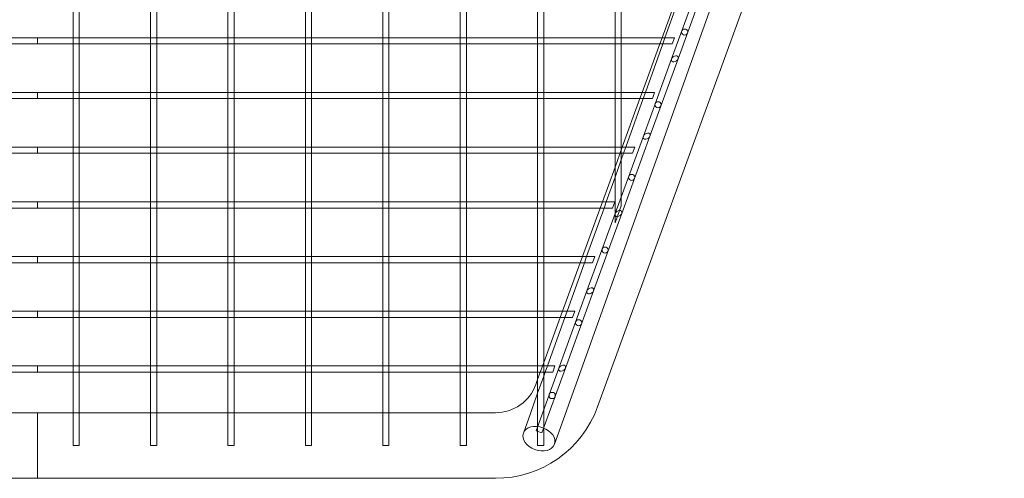
# Model space of a CAD drawing. Units: millimetres. Extents: x 0 to 23420, y -1000 to 12006.
# Drawn here: x 6062 to 6698, y 29 to 325 of the extents above; entities that cross this region are included whole.
import ezdxf

# ---------------------------------------------------------------- set-up
doc = ezdxf.new("R2010")
doc.units = ezdxf.units.MM

# ---------------------------------------------------------------- blocks, each defined once
blk = doc.blocks.new('A$C0b3de8f3')
at = {"color": 0, "linetype": 'Continuous', "lineweight": 0}
for p, q in [((-43125.98, -760.34), (-43398.49, -1522.09)), ((-43376.46, -1514.15), (-43113.78, -792.44)), ((-43310.48, -1239.14), (-43328.68, -1289.14)), ((-43306.23, -1239.14), (-43324.42, -1289.14)), ((-43715.14, -1244.16), (-43715.14, -1276.1)), ((-43711.14, -1244.16), (-43711.14, -1276.1)), ((-43665.14, -1244.16), (-43665.14, -1276.1)), ((-43661.14, -1244.16), (-43661.14, -1276.1)), ((-43615.14, -1244.16), (-43615.14, -1276.1)), ((-43611.14, -1244.16), (-43611.14, -1276.1)), ((-43565.14, -1244.16), (-43565.14, -1276.1)), ((-43561.14, -1244.16), (-43561.14, -1276.1)), ((-43515.14, -1244.16), (-43515.14, -1276.1)), ((-43511.14, -1244.16), (-43511.14, -1276.1)), ((-43465.14, -1244.16), (-43465.14, -1276.1)), ((-43461.14, -1244.16), (-43461.14, -1276.1)), ((-43415.14, -1244.16), (-43415.14, -1276.1)), ((-43411.14, -1244.16), (-43411.14, -1276.1)), ((-43365.14, -1244.16), (-43365.14, -1276.1)), ((-43361.14, -1244.16), (-43361.14, -1276.1)), ((-43334.72, -1275.51), (-43323.31, -1244.16)), ((-43321.68, -1244.16), (-43332.9, -1275.51)), ((-43738.14, -1275.51), (-43761.14, -1275.51)), ((-43738.14, -1275.51), (-43738.14, -1279.51)), ((-43715.14, -1275.51), (-43738.14, -1275.51)), ((-43738.14, -1275.51), (-43738.14, -1279.51)), ((-43711.14, -1275.51), (-43715.14, -1275.51)), ((-43715.14, -1276.1), (-43715.14, -1279.51)), ((-43665.14, -1275.51), (-43711.14, -1275.51)), ((-43711.14, -1276.1), (-43711.14, -1279.51)), ((-43661.14, -1275.51), (-43665.14, -1275.51)), ((-43665.14, -1276.1), (-43665.14, -1279.51)), ((-43615.14, -1275.51), (-43661.14, -1275.51)), ((-43661.14, -1276.1), (-43661.14, -1279.51)), ((-43611.14, -1275.51), (-43615.14, -1275.51)), ((-43615.14, -1276.1), (-43615.14, -1279.51)), ((-43565.14, -1275.51), (-43611.14, -1275.51)), ((-43611.14, -1276.1), (-43611.14, -1279.51)), ((-43561.14, -1275.51), (-43565.14, -1275.51)), ((-43565.14, -1276.1), (-43565.14, -1279.51)), ((-43515.14, -1275.51), (-43561.14, -1275.51)), ((-43561.14, -1276.1), (-43561.14, -1279.51)), ((-43511.14, -1275.51), (-43515.14, -1275.51)), ((-43515.14, -1276.1), (-43515.14, -1279.51)), ((-43465.14, -1275.51), (-43511.14, -1275.51)), ((-43511.14, -1276.1), (-43511.14, -1279.51)), ((-43461.14, -1275.51), (-43465.14, -1275.51)), ((-43465.14, -1276.1), (-43465.14, -1279.51)), ((-43415.14, -1275.51), (-43461.14, -1275.51)), ((-43461.14, -1276.1), (-43461.14, -1279.51)), ((-43411.14, -1275.51), (-43415.14, -1275.51)), ((-43415.14, -1276.1), (-43415.14, -1279.51)), ((-43365.14, -1275.51), (-43411.14, -1275.51)), ((-43411.14, -1276.1), (-43411.14, -1279.51)), ((-43361.14, -1275.51), (-43365.14, -1275.51)), ((-43365.14, -1276.1), (-43365.14, -1279.51)), ((-43332.61, -1275.51), (-43361.14, -1275.51)), ((-43361.14, -1276.1), (-43361.14, -1279.51)), ((-43336.18, -1279.51), (-43334.72, -1275.51)), ((-43332.9, -1275.51), (-43334.33, -1279.51)), ((-43326.74, -1275.51), (-43332.61, -1275.51)), ((-43328.19, -1279.51), (-43326.74, -1275.51)), ((-43738.14, -1279.51), (-43761.72, -1279.51)), ((-43714.55, -1279.51), (-43738.14, -1279.51)), ((-43715.14, -1279.51), (-43715.14, -1311.45)), ((-43711.72, -1279.51), (-43714.55, -1279.51)), ((-43664.55, -1279.51), (-43711.72, -1279.51)), ((-43711.14, -1279.51), (-43711.14, -1311.45)), ((-43665.14, -1279.51), (-43665.14, -1311.45)), ((-43661.72, -1279.51), (-43664.55, -1279.51)), ((-43614.55, -1279.51), (-43661.72, -1279.51)), ((-43661.14, -1279.51), (-43661.14, -1311.45)), ((-43615.14, -1279.51), (-43615.14, -1311.45)), ((-43611.72, -1279.51), (-43614.55, -1279.51)), ((-43564.55, -1279.51), (-43611.72, -1279.51)), ((-43611.14, -1279.51), (-43611.14, -1311.45)), ((-43565.14, -1279.51), (-43565.14, -1311.45)), ((-43561.72, -1279.51), (-43564.55, -1279.51)), ((-43514.55, -1279.51), (-43561.72, -1279.51)), ((-43561.14, -1279.51), (-43561.14, -1311.45)), ((-43515.14, -1279.51), (-43515.14, -1311.45)), ((-43511.72, -1279.51), (-43514.55, -1279.51)), ((-43464.55, -1279.51), (-43511.72, -1279.51)), ((-43511.14, -1279.51), (-43511.14, -1311.45)), ((-43465.14, -1279.51), (-43465.14, -1311.45)), ((-43461.72, -1279.51), (-43464.55, -1279.51)), ((-43414.55, -1279.51), (-43461.72, -1279.51)), ((-43461.14, -1279.51), (-43461.14, -1311.45)), ((-43415.14, -1279.51), (-43415.14, -1311.45)), ((-43411.72, -1279.51), (-43414.55, -1279.51)), ((-43364.55, -1279.51), (-43411.72, -1279.51)), ((-43411.14, -1279.51), (-43411.14, -1311.45)), ((-43365.14, -1279.51), (-43365.14, -1311.45)), ((-43361.72, -1279.51), (-43364.55, -1279.51)), ((-43332.98, -1279.51), (-43361.72, -1279.51)), ((-43361.14, -1279.51), (-43361.14, -1311.45)), ((-43347.59, -1310.87), (-43336.18, -1279.51)), ((-43334.33, -1279.51), (-43345.55, -1310.87)), ((-43328.19, -1279.51), (-43332.98, -1279.51)), ((-43328.68, -1289.14), (-43346.88, -1339.14)), ((-43324.42, -1289.14), (-43342.62, -1339.14)), ((-43738.14, -1314.87), (-43761.72, -1314.87)), ((-43738.14, -1310.87), (-43761.14, -1310.87)), ((-43738.14, -1310.87), (-43738.14, -1314.87)), ((-43715.14, -1310.87), (-43738.14, -1310.87)), ((-43738.14, -1310.87), (-43738.14, -1314.87)), ((-43714.55, -1314.87), (-43738.14, -1314.87)), ((-43711.14, -1310.87), (-43715.14, -1310.87)), ((-43715.14, -1311.45), (-43715.14, -1314.87)), ((-43715.14, -1314.87), (-43715.14, -1346.81)), ((-43711.72, -1314.87), (-43714.55, -1314.87)), ((-43664.55, -1314.87), (-43711.72, -1314.87)), ((-43665.14, -1310.87), (-43711.14, -1310.87)), ((-43711.14, -1311.45), (-43711.14, -1314.87)), ((-43711.14, -1314.87), (-43711.14, -1346.81)), ((-43661.14, -1310.87), (-43665.14, -1310.87)), ((-43665.14, -1311.45), (-43665.14, -1314.87)), ((-43665.14, -1314.87), (-43665.14, -1346.81)), ((-43661.72, -1314.87), (-43664.55, -1314.87)), ((-43614.55, -1314.87), (-43661.72, -1314.87)), ((-43615.14, -1310.87), (-43661.14, -1310.87)), ((-43661.14, -1311.45), (-43661.14, -1314.87)), ((-43661.14, -1314.87), (-43661.14, -1346.81)), ((-43611.14, -1310.87), (-43615.14, -1310.87)), ((-43615.14, -1311.45), (-43615.14, -1314.87)), ((-43615.14, -1314.87), (-43615.14, -1346.81)), ((-43611.72, -1314.87), (-43614.55, -1314.87)), ((-43564.55, -1314.87), (-43611.72, -1314.87)), ((-43565.14, -1310.87), (-43611.14, -1310.87)), ((-43611.14, -1311.45), (-43611.14, -1314.87)), ((-43611.14, -1314.87), (-43611.14, -1346.81)), ((-43561.14, -1310.87), (-43565.14, -1310.87)), ((-43565.14, -1311.45), (-43565.14, -1314.87)), ((-43565.14, -1314.87), (-43565.14, -1346.81)), ((-43561.72, -1314.87), (-43564.55, -1314.87)), ((-43514.55, -1314.87), (-43561.72, -1314.87)), ((-43515.14, -1310.87), (-43561.14, -1310.87)), ((-43561.14, -1311.45), (-43561.14, -1314.87)), ((-43561.14, -1314.87), (-43561.14, -1346.81)), ((-43511.14, -1310.87), (-43515.14, -1310.87)), ((-43515.14, -1311.45), (-43515.14, -1314.87)), ((-43515.14, -1314.87), (-43515.14, -1346.81)), ((-43511.72, -1314.87), (-43514.55, -1314.87)), ((-43464.55, -1314.87), (-43511.72, -1314.87)), ((-43465.14, -1310.87), (-43511.14, -1310.87)), ((-43511.14, -1311.45), (-43511.14, -1314.87)), ((-43511.14, -1314.87), (-43511.14, -1346.81)), ((-43461.14, -1310.87), (-43465.14, -1310.87)), ((-43465.14, -1311.45), (-43465.14, -1314.87)), ((-43465.14, -1314.87), (-43465.14, -1346.81)), ((-43461.72, -1314.87), (-43464.55, -1314.87)), ((-43414.55, -1314.87), (-43461.72, -1314.87)), ((-43415.14, -1310.87), (-43461.14, -1310.87)), ((-43461.14, -1311.45), (-43461.14, -1314.87)), ((-43461.14, -1314.87), (-43461.14, -1346.81)), ((-43411.14, -1310.87), (-43415.14, -1310.87)), ((-43415.14, -1311.45), (-43415.14, -1314.87)), ((-43415.14, -1314.87), (-43415.14, -1346.81)), ((-43411.72, -1314.87), (-43414.55, -1314.87)), ((-43364.55, -1314.87), (-43411.72, -1314.87)), ((-43365.14, -1310.87), (-43411.14, -1310.87)), ((-43411.14, -1311.45), (-43411.14, -1314.87)), ((-43411.14, -1314.87), (-43411.14, -1346.81)), ((-43361.14, -1310.87), (-43365.14, -1310.87)), ((-43365.14, -1311.45), (-43365.14, -1314.87)), ((-43365.14, -1314.87), (-43365.14, -1346.81)), ((-43361.72, -1314.87), (-43364.55, -1314.87)), ((-43345.72, -1314.87), (-43361.72, -1314.87)), ((-43345.3, -1310.87), (-43361.14, -1310.87)), ((-43361.14, -1311.45), (-43361.14, -1314.87)), ((-43361.14, -1314.87), (-43361.14, -1346.81)), ((-43360.46, -1346.22), (-43349.05, -1314.87)), ((-43346.98, -1314.87), (-43358.2, -1346.22)), ((-43349.05, -1314.87), (-43347.59, -1310.87)), ((-43345.55, -1310.87), (-43346.98, -1314.87)), ((-43341.06, -1314.87), (-43345.72, -1314.87)), ((-43339.61, -1310.87), (-43345.3, -1310.87)), ((-43341.06, -1314.87), (-43339.61, -1310.87)), ((-43346.88, -1339.14), (-43365.08, -1389.14)), ((-43342.62, -1339.14), (-43360.82, -1389.14)), ((-43738.14, -1346.22), (-43761.14, -1346.22)), ((-43738.14, -1346.22), (-43738.14, -1350.22)), ((-43715.14, -1346.22), (-43738.14, -1346.22)), ((-43738.14, -1346.22), (-43738.14, -1350.22)), ((-43711.14, -1346.22), (-43715.14, -1346.22)), ((-43715.14, -1346.81), (-43715.14, -1350.22)), ((-43665.14, -1346.22), (-43711.14, -1346.22)), ((-43711.14, -1346.81), (-43711.14, -1350.22)), ((-43661.14, -1346.22), (-43665.14, -1346.22)), ((-43665.14, -1346.81), (-43665.14, -1350.22)), ((-43615.14, -1346.22), (-43661.14, -1346.22)), ((-43661.14, -1346.81), (-43661.14, -1350.22)), ((-43611.14, -1346.22), (-43615.14, -1346.22)), ((-43615.14, -1346.81), (-43615.14, -1350.22)), ((-43565.14, -1346.22), (-43611.14, -1346.22)), ((-43611.14, -1346.81), (-43611.14, -1350.22)), ((-43561.14, -1346.22), (-43565.14, -1346.22)), ((-43565.14, -1346.81), (-43565.14, -1350.22)), ((-43515.14, -1346.22), (-43561.14, -1346.22)), ((-43561.14, -1346.81), (-43561.14, -1350.22)), ((-43511.14, -1346.22), (-43515.14, -1346.22)), ((-43515.14, -1346.81), (-43515.14, -1350.22)), ((-43465.14, -1346.22), (-43511.14, -1346.22)), ((-43511.14, -1346.81), (-43511.14, -1350.22)), ((-43461.14, -1346.22), (-43465.14, -1346.22)), ((-43465.14, -1346.81), (-43465.14, -1350.22)), ((-43415.14, -1346.22), (-43461.14, -1346.22)), ((-43461.14, -1346.81), (-43461.14, -1350.22)), ((-43411.14, -1346.22), (-43415.14, -1346.22)), ((-43415.14, -1346.81), (-43415.14, -1350.22)), ((-43365.14, -1346.22), (-43411.14, -1346.22)), ((-43411.14, -1346.81), (-43411.14, -1350.22)), ((-43361.14, -1346.22), (-43365.14, -1346.22)), ((-43365.14, -1359.08), (-43360.46, -1346.22)), ((-43365.14, -1346.81), (-43365.14, -1350.22)), ((-43357.99, -1346.22), (-43361.14, -1346.22)), ((-43361.14, -1346.81), (-43361.14, -1350.22)), ((-43358.2, -1346.22), (-43359.63, -1350.22)), ((-43352.48, -1346.22), (-43357.99, -1346.22)), ((-43353.93, -1350.22), (-43352.48, -1346.22)), ((-43738.14, -1350.22), (-43761.72, -1350.22)), ((-43714.55, -1350.22), (-43738.14, -1350.22)), ((-43715.14, -1350.22), (-43715.14, -1382.16)), ((-43711.72, -1350.22), (-43714.55, -1350.22)), ((-43664.55, -1350.22), (-43711.72, -1350.22)), ((-43711.14, -1350.22), (-43711.14, -1382.16)), ((-43665.14, -1350.22), (-43665.14, -1382.16)), ((-43661.72, -1350.22), (-43664.55, -1350.22)), ((-43614.55, -1350.22), (-43661.72, -1350.22)), ((-43661.14, -1350.22), (-43661.14, -1382.16)), ((-43615.14, -1350.22), (-43615.14, -1382.16)), ((-43611.72, -1350.22), (-43614.55, -1350.22)), ((-43564.55, -1350.22), (-43611.72, -1350.22)), ((-43611.14, -1350.22), (-43611.14, -1382.16)), ((-43565.14, -1350.22), (-43565.14, -1382.16)), ((-43561.72, -1350.22), (-43564.55, -1350.22)), ((-43514.55, -1350.22), (-43561.72, -1350.22)), ((-43561.14, -1350.22), (-43561.14, -1382.16)), ((-43515.14, -1350.22), (-43515.14, -1382.16)), ((-43511.72, -1350.22), (-43514.55, -1350.22)), ((-43464.55, -1350.22), (-43511.72, -1350.22)), ((-43511.14, -1350.22), (-43511.14, -1382.16)), ((-43465.14, -1350.22), (-43465.14, -1382.16)), ((-43461.72, -1350.22), (-43464.55, -1350.22)), ((-43414.55, -1350.22), (-43461.72, -1350.22)), ((-43461.14, -1350.22), (-43461.14, -1382.16)), ((-43415.14, -1350.22), (-43415.14, -1382.16)), ((-43411.72, -1350.22), (-43414.55, -1350.22)), ((-43364.55, -1350.22), (-43411.72, -1350.22)), ((-43411.14, -1350.22), (-43411.14, -1382.16)), ((-43365.14, -1350.22), (-43365.14, -1367.2)), ((-43361.72, -1350.22), (-43364.55, -1350.22)), ((-43358.45, -1350.22), (-43361.72, -1350.22)), ((-43359.63, -1350.22), (-43361.14, -1354.44)), ((-43361.14, -1350.22), (-43361.14, -1356.07)), ((-43353.93, -1350.22), (-43358.45, -1350.22)), ((-43373.33, -1381.58), (-43365.14, -1359.08)), ((-43361.14, -1354.44), (-43365.14, -1365.62)), ((-43361.14, -1356.07), (-43361.14, -1384.16)), ((-43365.14, -1365.62), (-43370.85, -1381.58)), ((-43365.14, -1367.2), (-43365.14, -1395.15)), ((-43738.14, -1385.58), (-43761.72, -1385.58)), ((-43738.14, -1381.58), (-43761.14, -1381.58)), ((-43738.14, -1381.58), (-43738.14, -1385.58)), ((-43715.14, -1381.58), (-43738.14, -1381.58)), ((-43738.14, -1381.58), (-43738.14, -1385.58)), ((-43714.55, -1385.58), (-43738.14, -1385.58)), ((-43711.14, -1381.58), (-43715.14, -1381.58)), ((-43715.14, -1382.16), (-43715.14, -1385.58)), ((-43715.14, -1385.58), (-43715.14, -1417.52)), ((-43711.72, -1385.58), (-43714.55, -1385.58)), ((-43664.55, -1385.58), (-43711.72, -1385.58)), ((-43665.14, -1381.58), (-43711.14, -1381.58)), ((-43711.14, -1382.16), (-43711.14, -1385.58)), ((-43711.14, -1385.58), (-43711.14, -1417.52)), ((-43661.14, -1381.58), (-43665.14, -1381.58)), ((-43665.14, -1382.16), (-43665.14, -1385.58)), ((-43665.14, -1385.58), (-43665.14, -1417.52)), ((-43661.72, -1385.58), (-43664.55, -1385.58)), ((-43614.55, -1385.58), (-43661.72, -1385.58)), ((-43615.14, -1381.58), (-43661.14, -1381.58)), ((-43661.14, -1382.16), (-43661.14, -1385.58)), ((-43661.14, -1385.58), (-43661.14, -1417.52)), ((-43611.14, -1381.58), (-43615.14, -1381.58)), ((-43615.14, -1382.16), (-43615.14, -1385.58)), ((-43615.14, -1385.58), (-43615.14, -1417.52)), ((-43611.72, -1385.58), (-43614.55, -1385.58)), ((-43564.55, -1385.58), (-43611.72, -1385.58)), ((-43565.14, -1381.58), (-43611.14, -1381.58)), ((-43611.14, -1382.16), (-43611.14, -1385.58)), ((-43611.14, -1385.58), (-43611.14, -1417.52)), ((-43561.14, -1381.58), (-43565.14, -1381.58)), ((-43565.14, -1382.16), (-43565.14, -1385.58)), ((-43565.14, -1385.58), (-43565.14, -1417.52)), ((-43561.72, -1385.58), (-43564.55, -1385.58)), ((-43514.55, -1385.58), (-43561.72, -1385.58)), ((-43515.14, -1381.58), (-43561.14, -1381.58)), ((-43561.14, -1382.16), (-43561.14, -1385.58)), ((-43561.14, -1385.58), (-43561.14, -1417.52)), ((-43511.14, -1381.58), (-43515.14, -1381.58)), ((-43515.14, -1382.16), (-43515.14, -1385.58)), ((-43515.14, -1385.58), (-43515.14, -1417.52)), ((-43511.72, -1385.58), (-43514.55, -1385.58)), ((-43464.55, -1385.58), (-43511.72, -1385.58)), ((-43465.14, -1381.58), (-43511.14, -1381.58)), ((-43511.14, -1382.16), (-43511.14, -1385.58)), ((-43511.14, -1385.58), (-43511.14, -1417.52)), ((-43461.14, -1381.58), (-43465.14, -1381.58)), ((-43465.14, -1382.16), (-43465.14, -1385.58)), ((-43465.14, -1385.58), (-43465.14, -1417.52)), ((-43461.72, -1385.58), (-43464.55, -1385.58)), ((-43414.55, -1385.58), (-43461.72, -1385.58)), ((-43415.14, -1381.58), (-43461.14, -1381.58)), ((-43461.14, -1382.16), (-43461.14, -1385.58)), ((-43461.14, -1385.58), (-43461.14, -1417.52)), ((-43411.14, -1381.58), (-43415.14, -1381.58)), ((-43415.14, -1382.16), (-43415.14, -1385.58)), ((-43415.14, -1385.58), (-43415.14, -1417.52)), ((-43411.72, -1385.58), (-43414.55, -1385.58)), ((-43371.18, -1385.58), (-43411.72, -1385.58)), ((-43370.67, -1381.58), (-43411.14, -1381.58)), ((-43411.14, -1382.16), (-43411.14, -1385.58)), ((-43411.14, -1385.58), (-43411.14, -1417.52)), ((-43386.19, -1416.93), (-43374.78, -1385.58)), ((-43372.28, -1385.58), (-43383.5, -1416.93)), ((-43374.78, -1385.58), (-43373.33, -1381.58)), ((-43370.85, -1381.58), (-43372.28, -1385.58)), ((-43366.8, -1385.58), (-43371.18, -1385.58)), ((-43365.34, -1381.58), (-43370.67, -1381.58)), ((-43366.8, -1385.58), (-43365.34, -1381.58)), ((-43365.14, -1395.15), (-43361.14, -1384.16)), ((-43365.08, -1389.14), (-43383.28, -1439.14)), ((-43360.82, -1389.14), (-43379.02, -1439.14)), ((-43738.14, -1416.93), (-43761.14, -1416.93)), ((-43738.14, -1416.93), (-43738.14, -1420.93)), ((-43715.14, -1416.93), (-43738.14, -1416.93)), ((-43738.14, -1416.93), (-43738.14, -1420.93)), ((-43711.14, -1416.93), (-43715.14, -1416.93)), ((-43715.14, -1417.52), (-43715.14, -1420.93)), ((-43665.14, -1416.93), (-43711.14, -1416.93)), ((-43711.14, -1417.52), (-43711.14, -1420.93)), ((-43661.14, -1416.93), (-43665.14, -1416.93)), ((-43665.14, -1417.52), (-43665.14, -1420.93)), ((-43615.14, -1416.93), (-43661.14, -1416.93)), ((-43661.14, -1417.52), (-43661.14, -1420.93)), ((-43611.14, -1416.93), (-43615.14, -1416.93)), ((-43615.14, -1417.52), (-43615.14, -1420.93)), ((-43565.14, -1416.93), (-43611.14, -1416.93)), ((-43611.14, -1417.52), (-43611.14, -1420.93)), ((-43561.14, -1416.93), (-43565.14, -1416.93)), ((-43565.14, -1417.52), (-43565.14, -1420.93)), ((-43515.14, -1416.93), (-43561.14, -1416.93)), ((-43561.14, -1417.52), (-43561.14, -1420.93)), ((-43511.14, -1416.93), (-43515.14, -1416.93)), ((-43515.14, -1417.52), (-43515.14, -1420.93)), ((-43465.14, -1416.93), (-43511.14, -1416.93)), ((-43511.14, -1417.52), (-43511.14, -1420.93)), ((-43461.14, -1416.93), (-43465.14, -1416.93)), ((-43465.14, -1417.52), (-43465.14, -1420.93)), ((-43415.14, -1416.93), (-43461.14, -1416.93)), ((-43461.14, -1417.52), (-43461.14, -1420.93)), ((-43411.14, -1416.93), (-43415.14, -1416.93)), ((-43415.14, -1417.52), (-43415.14, -1420.93)), ((-43383.35, -1416.93), (-43411.14, -1416.93)), ((-43411.14, -1417.52), (-43411.14, -1420.93)), ((-43387.65, -1420.93), (-43386.19, -1416.93)), ((-43383.5, -1416.93), (-43384.93, -1420.93)), ((-43378.21, -1416.93), (-43383.35, -1416.93)), ((-43379.67, -1420.93), (-43378.21, -1416.93)), ((-43738.14, -1420.93), (-43761.72, -1420.93)), ((-43714.55, -1420.93), (-43738.14, -1420.93)), ((-43715.14, -1420.93), (-43715.14, -1452.87)), ((-43711.72, -1420.93), (-43714.55, -1420.93)), ((-43664.55, -1420.93), (-43711.72, -1420.93)), ((-43711.14, -1420.93), (-43711.14, -1452.87)), ((-43665.14, -1420.93), (-43665.14, -1452.87)), ((-43661.72, -1420.93), (-43664.55, -1420.93)), ((-43614.55, -1420.93), (-43661.72, -1420.93)), ((-43661.14, -1420.93), (-43661.14, -1452.87)), ((-43615.14, -1420.93), (-43615.14, -1452.87)), ((-43611.72, -1420.93), (-43614.55, -1420.93)), ((-43564.55, -1420.93), (-43611.72, -1420.93)), ((-43611.14, -1420.93), (-43611.14, -1452.87)), ((-43565.14, -1420.93), (-43565.14, -1452.87)), ((-43561.72, -1420.93), (-43564.55, -1420.93)), ((-43514.55, -1420.93), (-43561.72, -1420.93)), ((-43561.14, -1420.93), (-43561.14, -1452.87)), ((-43515.14, -1420.93), (-43515.14, -1452.87)), ((-43511.72, -1420.93), (-43514.55, -1420.93)), ((-43464.55, -1420.93), (-43511.72, -1420.93)), ((-43511.14, -1420.93), (-43511.14, -1452.87)), ((-43465.14, -1420.93), (-43465.14, -1452.87)), ((-43461.72, -1420.93), (-43464.55, -1420.93)), ((-43414.55, -1420.93), (-43461.72, -1420.93)), ((-43461.14, -1420.93), (-43461.14, -1452.87)), ((-43415.14, -1420.93), (-43415.14, -1452.87)), ((-43411.72, -1420.93), (-43414.55, -1420.93)), ((-43383.91, -1420.93), (-43411.72, -1420.93)), ((-43411.14, -1420.93), (-43411.14, -1452.87)), ((-43399.06, -1452.29), (-43387.65, -1420.93)), ((-43384.93, -1420.93), (-43396.14, -1452.29)), ((-43379.67, -1420.93), (-43383.91, -1420.93)), ((-43383.28, -1439.14), (-43401.47, -1489.14)), ((-43379.02, -1439.14), (-43397.22, -1489.14)), ((-43738.14, -1452.29), (-43761.14, -1452.29)), ((-43738.14, -1452.29), (-43738.14, -1456.29)), ((-43715.14, -1452.29), (-43738.14, -1452.29)), ((-43738.14, -1452.29), (-43738.14, -1456.29)), ((-43711.14, -1452.29), (-43715.14, -1452.29)), ((-43715.14, -1452.87), (-43715.14, -1456.29)), ((-43665.14, -1452.29), (-43711.14, -1452.29)), ((-43711.14, -1452.87), (-43711.14, -1456.29)), ((-43661.14, -1452.29), (-43665.14, -1452.29)), ((-43665.14, -1452.87), (-43665.14, -1456.29)), ((-43615.14, -1452.29), (-43661.14, -1452.29)), ((-43661.14, -1452.87), (-43661.14, -1456.29)), ((-43611.14, -1452.29), (-43615.14, -1452.29)), ((-43615.14, -1452.87), (-43615.14, -1456.29)), ((-43565.14, -1452.29), (-43611.14, -1452.29)), ((-43611.14, -1452.87), (-43611.14, -1456.29)), ((-43561.14, -1452.29), (-43565.14, -1452.29)), ((-43565.14, -1452.87), (-43565.14, -1456.29)), ((-43515.14, -1452.29), (-43561.14, -1452.29)), ((-43561.14, -1452.87), (-43561.14, -1456.29)), ((-43511.14, -1452.29), (-43515.14, -1452.29)), ((-43515.14, -1452.87), (-43515.14, -1456.29)), ((-43465.14, -1452.29), (-43511.14, -1452.29)), ((-43511.14, -1452.87), (-43511.14, -1456.29)), ((-43461.14, -1452.29), (-43465.14, -1452.29)), ((-43465.14, -1452.87), (-43465.14, -1456.29)), ((-43415.14, -1452.29), (-43461.14, -1452.29)), ((-43461.14, -1452.87), (-43461.14, -1456.29)), ((-43411.14, -1452.29), (-43415.14, -1452.29)), ((-43415.14, -1452.87), (-43415.14, -1456.29)), ((-43396.03, -1452.29), (-43411.14, -1452.29)), ((-43411.14, -1452.87), (-43411.14, -1456.29)), ((-43400.52, -1456.29), (-43399.06, -1452.29)), ((-43396.14, -1452.29), (-43397.57, -1456.29)), ((-43391.08, -1452.29), (-43396.03, -1452.29)), ((-43392.54, -1456.29), (-43391.08, -1452.29)), ((-43738.14, -1456.29), (-43761.72, -1456.29)), ((-43714.55, -1456.29), (-43738.14, -1456.29)), ((-43715.14, -1456.29), (-43715.14, -1488.23)), ((-43711.72, -1456.29), (-43714.55, -1456.29)), ((-43664.55, -1456.29), (-43711.72, -1456.29)), ((-43711.14, -1456.29), (-43711.14, -1488.23)), ((-43665.14, -1456.29), (-43665.14, -1488.23)), ((-43661.72, -1456.29), (-43664.55, -1456.29)), ((-43614.55, -1456.29), (-43661.72, -1456.29)), ((-43661.14, -1456.29), (-43661.14, -1488.23)), ((-43615.14, -1456.29), (-43615.14, -1488.23)), ((-43611.72, -1456.29), (-43614.55, -1456.29)), ((-43564.55, -1456.29), (-43611.72, -1456.29)), ((-43611.14, -1456.29), (-43611.14, -1488.23)), ((-43565.14, -1456.29), (-43565.14, -1488.23)), ((-43561.72, -1456.29), (-43564.55, -1456.29)), ((-43514.55, -1456.29), (-43561.72, -1456.29)), ((-43561.14, -1456.29), (-43561.14, -1488.23)), ((-43515.14, -1456.29), (-43515.14, -1488.23)), ((-43511.72, -1456.29), (-43514.55, -1456.29)), ((-43464.55, -1456.29), (-43511.72, -1456.29)), ((-43511.14, -1456.29), (-43511.14, -1488.23)), ((-43465.14, -1456.29), (-43465.14, -1488.23)), ((-43461.72, -1456.29), (-43464.55, -1456.29)), ((-43414.55, -1456.29), (-43461.72, -1456.29)), ((-43461.14, -1456.29), (-43461.14, -1488.23)), ((-43415.14, -1456.29), (-43415.14, -1488.23)), ((-43411.72, -1456.29), (-43414.55, -1456.29)), ((-43396.64, -1456.29), (-43411.72, -1456.29)), ((-43411.14, -1485.46), (-43400.52, -1456.29)), ((-43411.14, -1456.29), (-43411.14, -1488.23)), ((-43397.57, -1456.29), (-43408.79, -1487.64)), ((-43392.54, -1456.29), (-43396.64, -1456.29)), ((-43738.14, -1487.64), (-43761.14, -1487.64)), ((-43738.14, -1487.64), (-43738.14, -1491.64)), ((-43715.14, -1487.64), (-43738.14, -1487.64)), ((-43738.14, -1487.64), (-43738.14, -1491.64)), ((-43711.14, -1487.64), (-43715.14, -1487.64)), ((-43665.14, -1487.64), (-43711.14, -1487.64)), ((-43661.14, -1487.64), (-43665.14, -1487.64)), ((-43615.14, -1487.64), (-43661.14, -1487.64)), ((-43611.14, -1487.64), (-43615.14, -1487.64)), ((-43565.14, -1487.64), (-43611.14, -1487.64)), ((-43561.14, -1487.64), (-43565.14, -1487.64)), ((-43515.14, -1487.64), (-43561.14, -1487.64)), ((-43511.14, -1487.64), (-43515.14, -1487.64)), ((-43465.14, -1487.64), (-43511.14, -1487.64)), ((-43461.14, -1487.64), (-43465.14, -1487.64)), ((-43415.14, -1487.64), (-43461.14, -1487.64)), ((-43415.14, -1496.45), (-43411.14, -1485.46)), ((-43411.14, -1487.64), (-43415.14, -1487.64)), ((-43408.7, -1487.64), (-43411.14, -1487.64)), ((-43408.79, -1487.64), (-43410.22, -1491.64)), ((-43403.95, -1487.64), (-43408.7, -1487.64)), ((-43405.4, -1491.64), (-43403.95, -1487.64)), ((-43738.14, -1491.64), (-43761.72, -1491.64)), ((-43714.55, -1491.64), (-43738.14, -1491.64)), ((-43715.14, -1488.23), (-43715.14, -1491.64)), ((-43715.14, -1491.64), (-43715.14, -1524.15)), ((-43711.72, -1491.64), (-43714.55, -1491.64)), ((-43664.55, -1491.64), (-43711.72, -1491.64)), ((-43711.14, -1488.23), (-43711.14, -1491.64)), ((-43711.14, -1491.64), (-43711.14, -1524.15)), ((-43665.14, -1488.23), (-43665.14, -1491.64)), ((-43665.14, -1491.64), (-43665.14, -1524.15)), ((-43661.72, -1491.64), (-43664.55, -1491.64)), ((-43614.55, -1491.64), (-43661.72, -1491.64)), ((-43661.14, -1488.23), (-43661.14, -1491.64)), ((-43661.14, -1491.64), (-43661.14, -1524.15)), ((-43615.14, -1488.23), (-43615.14, -1491.64)), ((-43615.14, -1491.64), (-43615.14, -1524.15)), ((-43611.72, -1491.64), (-43614.55, -1491.64)), ((-43564.55, -1491.64), (-43611.72, -1491.64)), ((-43611.14, -1488.23), (-43611.14, -1491.64)), ((-43611.14, -1491.64), (-43611.14, -1524.15)), ((-43565.14, -1488.23), (-43565.14, -1491.64)), ((-43565.14, -1491.64), (-43565.14, -1524.15)), ((-43561.72, -1491.64), (-43564.55, -1491.64)), ((-43514.55, -1491.64), (-43561.72, -1491.64)), ((-43561.14, -1488.23), (-43561.14, -1491.64)), ((-43561.14, -1491.64), (-43561.14, -1524.15)), ((-43515.14, -1488.23), (-43515.14, -1491.64)), ((-43515.14, -1491.64), (-43515.14, -1524.15)), ((-43511.72, -1491.64), (-43514.55, -1491.64)), ((-43464.55, -1491.64), (-43511.72, -1491.64)), ((-43511.14, -1488.23), (-43511.14, -1491.64)), ((-43511.14, -1491.64), (-43511.14, -1524.15)), ((-43465.14, -1488.23), (-43465.14, -1491.64)), ((-43465.14, -1491.64), (-43465.14, -1524.15)), ((-43461.72, -1491.64), (-43464.55, -1491.64)), ((-43414.55, -1491.64), (-43461.72, -1491.64)), ((-43461.14, -1488.23), (-43461.14, -1491.64)), ((-43461.14, -1491.64), (-43461.14, -1524.15)), ((-43401.47, -1489.14), (-43416.2, -1529.59)), ((-43415.14, -1488.23), (-43415.14, -1491.64)), ((-43415.14, -1491.64), (-43415.14, -1506.39)), ((-43411.14, -1494.2), (-43415.14, -1505.38)), ((-43411.72, -1491.64), (-43414.55, -1491.64)), ((-43397.22, -1489.14), (-43412.44, -1530.96)), ((-43409.36, -1491.64), (-43411.72, -1491.64)), ((-43411.14, -1488.23), (-43411.14, -1491.64)), ((-43410.22, -1491.64), (-43411.14, -1494.2)), ((-43411.14, -1491.64), (-43411.14, -1495.25)), ((-43405.4, -1491.64), (-43409.36, -1491.64)), ((-43416.3, -1499.65), (-43415.14, -1496.45)), ((-43411.14, -1495.25), (-43411.14, -1539.14)), ((-43415.14, -1505.38), (-43419.84, -1518.52)), ((-43415.14, -1506.39), (-43415.14, -1539.14)), ((-43761.14, -1517.94), (-43738.14, -1517.94)), ((-43738.14, -1517.94), (-43738.14, -1560.34)), ((-43738.14, -1517.94), (-43738.14, -1560.34)), ((-43738.14, -1517.94), (-43715.14, -1517.94)), ((-43715.14, -1517.94), (-43711.14, -1517.94)), ((-43711.14, -1517.94), (-43665.14, -1517.94)), ((-43665.14, -1517.94), (-43661.14, -1517.94)), ((-43661.14, -1517.94), (-43615.14, -1517.94)), ((-43615.14, -1517.94), (-43611.14, -1517.94)), ((-43611.14, -1517.94), (-43565.14, -1517.94)), ((-43565.14, -1517.94), (-43561.14, -1517.94)), ((-43561.14, -1517.94), (-43515.14, -1517.94)), ((-43515.14, -1517.94), (-43511.14, -1517.94)), ((-43511.14, -1517.94), (-43465.14, -1517.94)), ((-43465.14, -1517.94), (-43461.14, -1517.94)), ((-43461.14, -1517.94), (-43442.42, -1517.94)), ((-43419.84, -1518.52), (-43424.34, -1531.09)), ((-43715.14, -1524.15), (-43715.14, -1539.14)), ((-43711.14, -1524.15), (-43711.14, -1539.14)), ((-43665.14, -1524.15), (-43665.14, -1539.14)), ((-43661.14, -1524.15), (-43661.14, -1539.14)), ((-43615.14, -1524.15), (-43615.14, -1539.14)), ((-43611.14, -1524.15), (-43611.14, -1539.14)), ((-43565.14, -1524.15), (-43565.14, -1539.14)), ((-43561.14, -1524.15), (-43561.14, -1539.14)), ((-43515.14, -1524.15), (-43515.14, -1539.14)), ((-43511.14, -1524.15), (-43511.14, -1539.14)), ((-43465.14, -1524.15), (-43465.14, -1539.14)), ((-43461.14, -1524.15), (-43461.14, -1539.14)), ((-43398.49, -1522.09), (-43404.3, -1538.32)), ((-43416.2, -1529.59), (-43412.44, -1530.96)), ((-43715.14, -1539.14), (-43711.14, -1539.14)), ((-43665.14, -1539.14), (-43661.14, -1539.14)), ((-43615.14, -1539.14), (-43611.14, -1539.14)), ((-43565.14, -1539.14), (-43561.14, -1539.14)), ((-43515.14, -1539.14), (-43511.14, -1539.14)), ((-43465.14, -1539.14), (-43461.14, -1539.14)), ((-43415.14, -1539.14), (-43411.14, -1539.14)), ((-44033.85, -1560.34), (-43738.14, -1560.34)), ((-43738.14, -1560.34), (-43442.42, -1560.34))]:
    blk.add_line(p, q, dxfattribs=at)
for centre in [(-43320.26, -1271.86), (-43337.36, -1318.85), (-43354.47, -1365.83), (-43371.57, -1412.82), (-43388.67, -1459.8), (-43405.77, -1506.79)]:
    blk.add_circle(centre, 2, dxfattribs=at)
for radius in [27.8, 70.2]:
    blk.add_arc((-43442.42, -1490.14), radius, 270, 340, dxfattribs=at)
for centre in [(-43326.55, -1289.14), (-43344.75, -1339.14), (-43362.95, -1389.14), (-43381.15, -1439.14), (-43399.35, -1489.14)]:
    blk.add_ellipse(centre, major_axis=(-2.02, -1.41), ratio=0.700208, start_param=-5.827335, end_param=0.45585, dxfattribs=at)
blk.add_ellipse((-43414.32, -1534.71), major_axis=(-10.01, 3.64), ratio=0.707107, dxfattribs=at)

msp = doc.modelspace()

# ---------------------------------------------------------------- block references
msp.add_blockref('A$C0b3de8f3', (49811.67, 1589.23))

doc.saveas('drawing.dxf')
